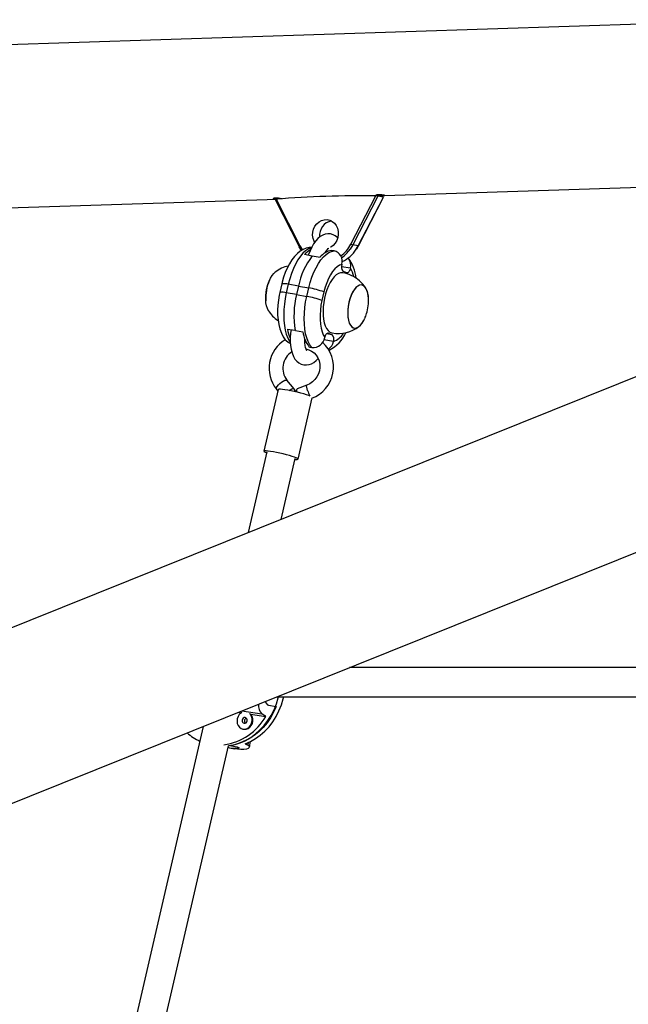
# Model space of a CAD drawing. Extents: x 1642 to 2254, y 1787 to 2257.
# Drawn here: x 1865 to 1879, y 1952 to 1974 of the extents above; entities that cross this region are included whole.
import ezdxf

# ---------------------------------------------------------------- set-up
doc = ezdxf.new("R2010")
doc.units = 0
doc.header["$LTSCALE"] = 0.125
doc.header["$MEASUREMENT"] = 0
doc.layers.add('CONTOUR', color=7, linetype='CONTINUOUS')

msp = doc.modelspace()

# ---------------------------------------------------------------- linework, layer by layer
at = {"layer": 'CONTOUR'}
for p, q in [((1881.637, 1973.577), (1817.779, 1971.492)), ((1873.058, 1969.795), (1883.642, 1970.141)), ((1861.492, 1969.418), (1870.973, 1969.727)), ((1870.928, 1969.721), (1871.439, 1968.708)), ((1870.947, 1969.725), (1871.452, 1968.725)), ((1872.55, 1968.76), (1873.084, 1969.795)), ((1873.13, 1969.792), (1872.588, 1968.743)), ((1872.706, 1968.722), (1873.248, 1969.771)), ((1872.71, 1968.722), (1873.251, 1969.769)), ((1873.248, 1969.771), (1873.13, 1969.792)), ((1887.504, 1969.469), (1828.178, 1945.616)), ((1871.491, 1968.624), (1871.443, 1968.706)), ((1872.193, 1968.616), (1872.138, 1968.626)), ((1872.706, 1968.722), (1872.588, 1968.743)), ((1872.664, 1968.65), (1872.706, 1968.722)), ((1871.722, 1968.506), (1871.557, 1968.535)), ((1871.887, 1968.477), (1871.722, 1968.506)), ((1872.538, 1968.244), (1872.348, 1968.277)), ((1872.355, 1968.328), (1872.354, 1968.327)), ((1872.458, 1968.147), (1872.379, 1968.183)), ((1872.538, 1968.242), (1872.538, 1968.244)), ((1871.067, 1967.907), (1871.025, 1967.725)), ((1871.206, 1967.899), (1871.164, 1967.717)), ((1871.426, 1967.86), (1871.206, 1967.899)), ((1871.426, 1967.86), (1871.384, 1967.679)), ((1871.426, 1967.86), (1871.645, 1967.821)), ((1871.603, 1967.64), (1871.645, 1967.821)), ((1871.384, 1967.679), (1871.164, 1967.717)), ((1871.384, 1967.679), (1871.603, 1967.64)), ((1871.97, 1967.734), (1871.928, 1967.553)), ((1871.188, 1966.939), (1871.347, 1966.911)), ((1871.358, 1966.909), (1871.518, 1966.881)), ((1872.174, 1966.669), (1871.971, 1966.705)), ((1871.99, 1966.755), (1871.99, 1966.754)), ((1872.149, 1966.815), (1872.028, 1966.836)), ((1872.071, 1966.851), (1872.058, 1966.853)), ((1872.071, 1966.851), (1872.149, 1966.815)), ((1871.56, 1966.667), (1871.586, 1966.663)), ((1871.658, 1966.553), (1871.713, 1966.543)), ((1872.174, 1966.669), (1872.174, 1966.671)), ((1814.263, 1936.25), (1887.842, 1965.832)), ((1870.948, 1965.653), (1870.984, 1965.609)), ((1871.329, 1965.655), (1871.176, 1965.84)), ((1871.605, 1965.732), (1871.396, 1965.652)), ((1870.991, 1965.638), (1870.685, 1964.316)), ((1871.415, 1964.147), (1871.72, 1965.46)), ((1870.746, 1964.302), (1870.345, 1962.57)), ((1871.052, 1962.854), (1871.354, 1964.161)), ((1880.653, 1959.673), (1872.521, 1959.672)), ((1870.966, 1959.047), (1880.796, 1959.048)), ((1870.139, 1958.715), (1870.202, 1958.705)), ((1870.212, 1958.744), (1870.641, 1958.68)), ((1870.399, 1958.676), (1870.723, 1958.627)), ((1870.783, 1958.87), (1870.946, 1958.839)), ((1869.381, 1958.41), (1866.757, 1947.077)), ((1870.234, 1958.355), (1870.25, 1958.352)), ((1870.346, 1958.008), (1870.356, 1958.071)), ((1870.375, 1957.973), (1870.393, 1958.088)), ((1867.369, 1946.948), (1869.927, 1957.997)), ((1869.944, 1957.95), (1870.055, 1957.929)), ((1869.945, 1958.003), (1870.108, 1957.973))]:
    msp.add_line(p, q, dxfattribs=at)
at = {"layer": 'CONTOUR', "flags": 128}
for points in [[(1870.93, 1969.746), (1870.905, 1969.745), (1870.888, 1969.742), (1870.881, 1969.738), (1870.884, 1969.735), (1870.897, 1969.732), (1870.919, 1969.73), (1870.947, 1969.73)], [(1873.133, 1969.818), (1873.108, 1969.816), (1873.091, 1969.814), (1873.084, 1969.81), (1873.087, 1969.807), (1873.1, 1969.804), (1873.122, 1969.802), (1873.151, 1969.801), (1873.182, 1969.801), (1873.213, 1969.802), (1873.239, 1969.803), (1873.259, 1969.804), (1873.27, 1969.806), (1873.27, 1969.808), (1873.26, 1969.81), (1873.24, 1969.813), (1873.214, 1969.816), (1873.183, 1969.818), (1873.152, 1969.818), (1873.133, 1969.818)], [(1873.248, 1969.771), (1873.251, 1969.77), (1873.251, 1969.77)], [(1871.77, 1968.801), (1871.759, 1968.822), (1871.738, 1968.884), (1871.729, 1968.95), (1871.733, 1969.017), (1871.75, 1969.083), (1871.779, 1969.143), (1871.818, 1969.196), (1871.866, 1969.238), (1871.921, 1969.268), (1871.979, 1969.284), (1872.039, 1969.286), (1872.097, 1969.274), (1872.15, 1969.247), (1872.197, 1969.208), (1872.235, 1969.158), (1872.262, 1969.1), (1872.277, 1969.035), (1872.279, 1968.968), (1872.269, 1968.901), (1872.246, 1968.838), (1872.211, 1968.781), (1872.167, 1968.734), (1872.116, 1968.697), (1872.112, 1968.695)], [(1872.262, 1968.898), (1872.26, 1968.901), (1872.215, 1968.937), (1872.167, 1968.963), (1872.109, 1968.979), (1872.052, 1968.982), (1871.997, 1968.974), (1871.944, 1968.955), (1871.893, 1968.926), (1871.843, 1968.885), (1871.795, 1968.833), (1871.749, 1968.77), (1871.708, 1968.697), (1871.673, 1968.618), (1871.643, 1968.535), (1871.639, 1968.521)], [(1871.715, 1968.696), (1871.657, 1968.69), (1871.59, 1968.673), (1871.525, 1968.645), (1871.462, 1968.607), (1871.401, 1968.557), (1871.341, 1968.495), (1871.284, 1968.421), (1871.231, 1968.337), (1871.183, 1968.246), (1871.142, 1968.15), (1871.106, 1968.049), (1871.076, 1967.944), (1871.067, 1967.907)], [(1871.7, 1968.684), (1871.696, 1968.683), (1871.638, 1968.658), (1871.579, 1968.619), (1871.521, 1968.566), (1871.465, 1968.5), (1871.412, 1968.422), (1871.361, 1968.333), (1871.315, 1968.235), (1871.273, 1968.129), (1871.236, 1968.016), (1871.206, 1967.899)], [(1871.452, 1968.725), (1871.448, 1968.721), (1871.444, 1968.718), (1871.442, 1968.715), (1871.44, 1968.712), (1871.439, 1968.71), (1871.439, 1968.708)], [(1871.452, 1968.725), (1871.501, 1968.643), (1871.508, 1968.633)], [(1871.645, 1967.821), (1871.676, 1967.939), (1871.713, 1968.051), (1871.754, 1968.157), (1871.801, 1968.255), (1871.851, 1968.344), (1871.905, 1968.422), (1871.961, 1968.488), (1872.019, 1968.541), (1872.077, 1968.581), (1872.135, 1968.606), (1872.193, 1968.616)], [(1871.998, 1968.575), (1871.999, 1968.578), (1872.024, 1968.619), (1872.047, 1968.647), (1872.065, 1968.664), (1872.075, 1968.671), (1872.075, 1968.671)], [(1872.588, 1968.743), (1872.535, 1968.655), (1872.533, 1968.652)], [(1872.668, 1968.651), (1872.675, 1968.661), (1872.71, 1968.722)], [(1872.706, 1968.722), (1872.708, 1968.722), (1872.71, 1968.722), (1872.71, 1968.722)], [(1872.354, 1968.327), (1872.304, 1968.309), (1872.254, 1968.277), (1872.204, 1968.231), (1872.156, 1968.172), (1872.11, 1968.102), (1872.068, 1968.021), (1872.03, 1967.932), (1871.997, 1967.836), (1871.97, 1967.734)], [(1872.538, 1968.242), (1872.532, 1968.219), (1872.523, 1968.198), (1872.514, 1968.18), (1872.503, 1968.165), (1872.492, 1968.154), (1872.48, 1968.147), (1872.469, 1968.144), (1872.458, 1968.147)], [(1870.789, 1967.321), (1870.782, 1967.331), (1870.758, 1967.378), (1870.74, 1967.436), (1870.728, 1967.502), (1870.722, 1967.575), (1870.724, 1967.653), (1870.732, 1967.734), (1870.747, 1967.814), (1870.767, 1967.892), (1870.794, 1967.965), (1870.824, 1968.031), (1870.859, 1968.088), (1870.896, 1968.134), (1870.934, 1968.167), (1870.94, 1968.171)], [(1870.78, 1967.333), (1870.758, 1967.378), (1870.74, 1967.436), (1870.728, 1967.502), (1870.722, 1967.575), (1870.724, 1967.653), (1870.732, 1967.734), (1870.747, 1967.814), (1870.767, 1967.892), (1870.794, 1967.965), (1870.824, 1968.031), (1870.859, 1968.088), (1870.896, 1968.134), (1870.927, 1968.162)], [(1872.378, 1968.145), (1872.37, 1968.146), (1872.326, 1968.144), (1872.281, 1968.128), (1872.235, 1968.099), (1872.19, 1968.057), (1872.147, 1968.003), (1872.106, 1967.938), (1872.068, 1967.864), (1872.035, 1967.782), (1872.006, 1967.694), (1871.983, 1967.602), (1871.966, 1967.508), (1871.956, 1967.413), (1871.952, 1967.321), (1871.954, 1967.232), (1871.964, 1967.149), (1871.979, 1967.073), (1872.001, 1967.006), (1872.028, 1966.95), (1872.061, 1966.906), (1872.097, 1966.874), (1872.138, 1966.855), (1872.151, 1966.852)], [(1872.809, 1967.875), (1872.773, 1967.884), (1872.735, 1967.879), (1872.697, 1967.86), (1872.658, 1967.827), (1872.621, 1967.783), (1872.586, 1967.727), (1872.555, 1967.662), (1872.528, 1967.589), (1872.507, 1967.512), (1872.492, 1967.432), (1872.483, 1967.351), (1872.481, 1967.273), (1872.486, 1967.199), (1872.497, 1967.132), (1872.514, 1967.073), (1872.538, 1967.025), (1872.566, 1966.99), (1872.599, 1966.967), (1872.635, 1966.958), (1872.672, 1966.964), (1872.711, 1966.983), (1872.75, 1967.015), (1872.787, 1967.06), (1872.822, 1967.116), (1872.848, 1967.168)], [(1872.839, 1967.855), (1872.806, 1967.877), (1872.77, 1967.884), (1872.732, 1967.878), (1872.693, 1967.857), (1872.654, 1967.824), (1872.617, 1967.778), (1872.583, 1967.721), (1872.552, 1967.655), (1872.526, 1967.582), (1872.505, 1967.504), (1872.491, 1967.424), (1872.482, 1967.344), (1872.481, 1967.266), (1872.486, 1967.192), (1872.498, 1967.126), (1872.516, 1967.068), (1872.54, 1967.022), (1872.569, 1966.987), (1872.602, 1966.966), (1872.638, 1966.958), (1872.676, 1966.965), (1872.715, 1966.985), (1872.753, 1967.019), (1872.791, 1967.065), (1872.825, 1967.121), (1872.848, 1967.168)], [(1872.925, 1967.61), (1872.922, 1967.644), (1872.911, 1967.711), (1872.893, 1967.769), (1872.87, 1967.817), (1872.842, 1967.853), (1872.809, 1967.875)], [(1871.025, 1967.725), (1871.013, 1967.668), (1870.995, 1967.561), (1870.983, 1967.453), (1870.977, 1967.345), (1870.978, 1967.239), (1870.986, 1967.136), (1871.002, 1967.036), (1871.026, 1966.94), (1871.059, 1966.848), (1871.097, 1966.772), (1871.142, 1966.707), (1871.16, 1966.686)], [(1871.164, 1967.717), (1871.139, 1967.597), (1871.122, 1967.476), (1871.111, 1967.356), (1871.108, 1967.238), (1871.111, 1967.124), (1871.122, 1967.016), (1871.14, 1966.916), (1871.164, 1966.826), (1871.195, 1966.745), (1871.231, 1966.677), (1871.247, 1966.654)], [(1871.713, 1966.543), (1871.671, 1966.599), (1871.634, 1966.668), (1871.604, 1966.748), (1871.579, 1966.839), (1871.562, 1966.939), (1871.551, 1967.047), (1871.547, 1967.16), (1871.551, 1967.278), (1871.561, 1967.399), (1871.579, 1967.52), (1871.603, 1967.64)], [(1871.928, 1967.553), (1871.908, 1967.449), (1871.894, 1967.344), (1871.887, 1967.24), (1871.887, 1967.14), (1871.895, 1967.045), (1871.909, 1966.958), (1871.93, 1966.879), (1871.957, 1966.811), (1871.99, 1966.755)], [(1871.268, 1966.925), (1871.256, 1966.849), (1871.249, 1966.76), (1871.247, 1966.672), (1871.252, 1966.586), (1871.265, 1966.504), (1871.286, 1966.425), (1871.315, 1966.352), (1871.35, 1966.295), (1871.389, 1966.249), (1871.433, 1966.213), (1871.482, 1966.187), (1871.539, 1966.171), (1871.597, 1966.168), (1871.652, 1966.176), (1871.705, 1966.195), (1871.756, 1966.224), (1871.805, 1966.265), (1871.845, 1966.307)], [(1871.607, 1966.473), (1871.606, 1966.474), (1871.598, 1966.486), (1871.588, 1966.509), (1871.577, 1966.542), (1871.567, 1966.587), (1871.561, 1966.64), (1871.559, 1966.702), (1871.561, 1966.735)], [(1871.99, 1966.755), (1871.997, 1966.778), (1872.005, 1966.799), (1872.015, 1966.818), (1872.026, 1966.833), (1872.037, 1966.844), (1872.049, 1966.851), (1872.06, 1966.853), (1872.071, 1966.851)], [(1871.25, 1966.63), (1871.205, 1966.647), (1871.161, 1966.687)], [(1871.586, 1966.512), (1871.644, 1966.496), (1871.704, 1966.466), (1871.758, 1966.426), (1871.804, 1966.376), (1871.84, 1966.318), (1871.866, 1966.254), (1871.88, 1966.186), (1871.882, 1966.115), (1871.873, 1966.045), (1871.852, 1965.977), (1871.82, 1965.914), (1871.779, 1965.856), (1871.729, 1965.806), (1871.671, 1965.764), (1871.605, 1965.732)], [(1871.605, 1966.507), (1871.602, 1966.503), (1871.594, 1966.495)], [(1870.948, 1965.653), (1870.945, 1965.662), (1870.951, 1965.682), (1870.967, 1965.709), (1870.993, 1965.739), (1871.025, 1965.77)], [(1871.679, 1965.499), (1871.647, 1965.512), (1871.598, 1965.529), (1871.54, 1965.547), (1871.474, 1965.565), (1871.405, 1965.583), (1871.333, 1965.599), (1871.262, 1965.614), (1871.195, 1965.627), (1871.134, 1965.637), (1871.082, 1965.643), (1871.04, 1965.646), (1871.01, 1965.646), (1870.994, 1965.642), (1870.991, 1965.638)], [(1871.025, 1965.77), (1871.062, 1965.799), (1871.098, 1965.822), (1871.131, 1965.838), (1871.157, 1965.845), (1871.173, 1965.842), (1871.176, 1965.84)], [(1871.225, 1965.621), (1871.25, 1965.637), (1871.283, 1965.653), (1871.309, 1965.66), (1871.326, 1965.657), (1871.329, 1965.655)], [(1871.372, 1965.59), (1871.342, 1965.638), (1871.329, 1965.655)], [(1871.398, 1965.584), (1871.392, 1965.614), (1871.39, 1965.638), (1871.394, 1965.651), (1871.396, 1965.652)], [(1871.621, 1965.618), (1871.609, 1965.659), (1871.602, 1965.694), (1871.6, 1965.718), (1871.604, 1965.731), (1871.605, 1965.732)], [(1871.403, 1964.161), (1871.378, 1964.174), (1871.34, 1964.189), (1871.291, 1964.206), (1871.233, 1964.224), (1871.168, 1964.242), (1871.098, 1964.26), (1871.027, 1964.277), (1870.956, 1964.292), (1870.889, 1964.304), (1870.828, 1964.314), (1870.776, 1964.321), (1870.734, 1964.324), (1870.704, 1964.323), (1870.688, 1964.319), (1870.685, 1964.312), (1870.697, 1964.302), (1870.722, 1964.289), (1870.741, 1964.281)], [(1871.35, 1964.14), (1871.366, 1964.139), (1871.396, 1964.139), (1871.412, 1964.143), (1871.415, 1964.15), (1871.403, 1964.161)], [(1869.945, 1958.003), (1870.063, 1958.026), (1870.179, 1958.063), (1870.292, 1958.113), (1870.4, 1958.175), (1870.503, 1958.249), (1870.599, 1958.335), (1870.688, 1958.43), (1870.768, 1958.536), (1870.839, 1958.649), (1870.9, 1958.77), (1870.95, 1958.896), (1870.989, 1959.027), (1870.994, 1959.047)], [(1870.278, 1958.039), (1870.392, 1958.088), (1870.501, 1958.15), (1870.605, 1958.224), (1870.703, 1958.309), (1870.793, 1958.405), (1870.874, 1958.511), (1870.946, 1958.625), (1871.007, 1958.746), (1871.058, 1958.873), (1871.098, 1959.005), (1871.108, 1959.047)], [(1870.713, 1958.946), (1870.722, 1958.919), (1870.762, 1958.877), (1870.783, 1958.87)], [(1870.946, 1958.839), (1870.891, 1958.715), (1870.826, 1958.597), (1870.751, 1958.487), (1870.667, 1958.386), (1870.575, 1958.294), (1870.476, 1958.213), (1870.37, 1958.144), (1870.26, 1958.087), (1870.146, 1958.043), (1870.029, 1958.012), (1869.927, 1957.997)], [(1870.211, 1958.71), (1870.191, 1958.698), (1870.155, 1958.666), (1870.128, 1958.624), (1870.111, 1958.576), (1870.106, 1958.525), (1870.113, 1958.475), (1870.132, 1958.431), (1870.161, 1958.394), (1870.197, 1958.368), (1870.239, 1958.354)], [(1870.239, 1958.354), (1870.284, 1958.355), (1870.327, 1958.369), (1870.366, 1958.396), (1870.397, 1958.433), (1870.42, 1958.478), (1870.431, 1958.528), (1870.43, 1958.579), (1870.417, 1958.627), (1870.393, 1958.668), (1870.377, 1958.685)], [(1870.25, 1958.352), (1870.255, 1958.351), (1870.299, 1958.352), (1870.342, 1958.366), (1870.381, 1958.393), (1870.413, 1958.43), (1870.435, 1958.476), (1870.446, 1958.525), (1870.445, 1958.576), (1870.432, 1958.624), (1870.408, 1958.665), (1870.399, 1958.676)], [(1870.259, 1958.478), (1870.28, 1958.479), (1870.3, 1958.49), (1870.314, 1958.509), (1870.322, 1958.532), (1870.322, 1958.556), (1870.314, 1958.577), (1870.298, 1958.593), (1870.279, 1958.601), (1870.258, 1958.6), (1870.238, 1958.589), (1870.223, 1958.57), (1870.216, 1958.547), (1870.216, 1958.523), (1870.224, 1958.501), (1870.239, 1958.486), (1870.259, 1958.478)], [(1870.108, 1957.973), (1870.145, 1957.961), (1870.146, 1957.947), (1870.112, 1957.938), (1870.045, 1957.937), (1869.955, 1957.948), (1869.918, 1957.957)], [(1870.346, 1958.008), (1870.368, 1957.993), (1870.375, 1957.976), (1870.367, 1957.958), (1870.344, 1957.94), (1870.307, 1957.926), (1870.254, 1957.917), (1870.191, 1957.914), (1870.117, 1957.92), (1870.053, 1957.93)]]:
    msp.add_lwpolyline(points, dxfattribs=at)
at = {"layer": 'CONTOUR'}
for centre, radius, start, end in [((1870.943, 1969.697), 0.0284, 81.2661, 121.76), ((1870.96, 1969.275), 0.472, 77.0017, 93.7049), ((1872.75, 1947.28), 22.517, 89.1492, 94.5907), ((1873.085, 1969.468), 0.327, 82.0919, 90.1362), ((1872.193, 1968.948), 0.317, 101.289, 185.8011), ((1871.443, 1968.71), 0.00452, 210.0261, 268.8), ((1871.964, 1968.188), 0.535, 121.7906, 139.516), ((1872.192, 1968.248), 0.382, 98.2415, 143.0712), ((1872.135, 1968.394), 0.229, 343.2471, 75.5601), ((1871.898, 1969.091), 0.73, 306.5361, 333.0677), ((1871.922, 1969.074), 0.742, 305.3449, 325.3977), ((1872.051, 1969.046), 0.73, 295.3814, 327.1848), ((1872.626, 1968.877), 0.139, 236.9061, 254.3045), ((1872.919, 1967.565), 1.523, 141.8342, 168.833), ((1872.309, 1968.308), 0.239, 344.3969, 41.3147), ((1871.878, 1967.975), 0.785, 4.0111, 38.8107), ((1871.327, 1967.669), 0.633, 100.9294, 129.2752), ((1872.483, 1968.275), 0.139, 158.0154, 221.5086), ((1872.1, 1967.951), 0.526, 12.5571, 33.6827), ((1871.663, 1967.605), 0.941, 156.2424, 183.7756), ((1872.285, 1967.534), 0.618, 63.8252, 81.3673), ((1872.281, 1967.456), 0.691, 31.4244, 66.3438), ((1871.122, 1967.647), 0.265, 71.4893, 101.8178), ((1871.375, 1966.164), 1.679, 69.2565, 80.7493), ((1872.55, 1967.616), 0.375, 359.0907, 39.7275), ((1871.08, 1967.466), 0.265, 71.4764, 101.8416), ((1873.255, 1967.219), 1.927, 166.1959, 189.2087), ((1871.333, 1965.982), 1.679, 69.2565, 80.7493), ((1871.986, 1967.548), 0.941, 342.7415, 3.7756), ((1871.319, 1967.652), 0.625, 210.3024, 238.0639), ((1871.986, 1967.548), 0.941, 336.2424, 342.7415), ((1872.073, 1967.096), 0.899, 190.0461, 203.2069), ((1872.282, 1967.561), 0.719, 259.4689, 307.8773), ((1871.508, 1966.096), 0.714, 120.9603, 218.3974), ((1872.197, 1966.977), 0.686, 188.0577, 218.1926), ((1871.741, 1966.795), 0.253, 263.63, 350.6834), ((1871.758, 1967.164), 0.749, 295.5818, 336.0523), ((1872.045, 1966.723), 0.139, 338.0154, 41.5086), ((1872.038, 1967.054), 0.407, 289.5686, 329.3808), ((1871.464, 1966.126), 0.713, 290.212, 47.782), ((1871.921, 1966.72), 0.258, 305.3089, 348.7118), ((1871.508, 1966.096), 0.419, 123.0346, 217.62), ((1872.301, 1965.841), 0.716, 198.0909, 208.1935), ((1870.81, 1958.858), 0.245, 173.2114, 226.5067), ((1869.658, 1959.23), 1.224, 277.9296, 330.5043), ((1870.33, 1958.528), 0.0665, 113.1377, 225.4967), ((1869.736, 1959.064), 1.057, 228.5649, 246.1731)]:
    msp.add_arc(centre, radius, start, end, dxfattribs=at)
for centre, major_axis, ratio, start_param, end_param in [((1868.159, 1959.655), (3.746, -2.016), 0.095615, 0.869481, 0.898942), ((1871.595, 1959.006), (2.627, -0.582), 0.49863, 4.300594, 4.330055)]:
    msp.add_ellipse(centre, major_axis=major_axis, ratio=ratio, start_param=start_param, end_param=end_param, dxfattribs=at)

doc.saveas('drawing.dxf')
